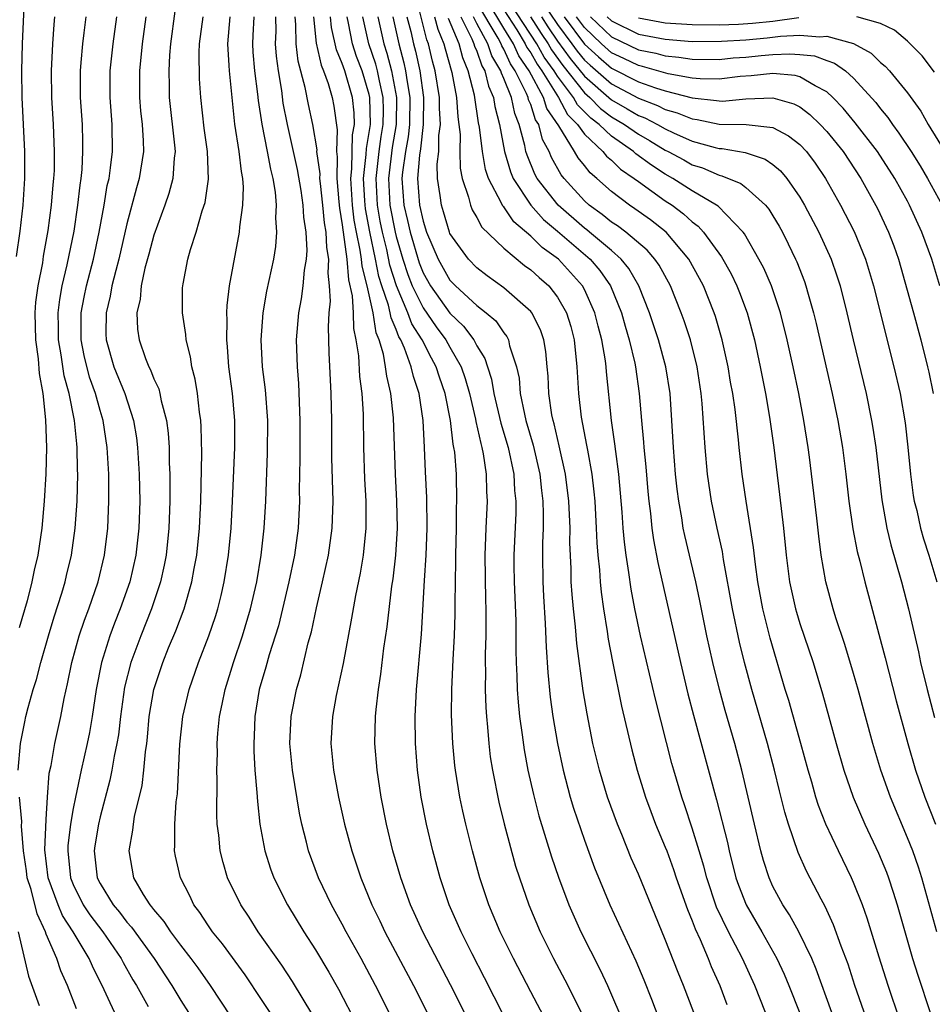
# Model space of a CAD drawing. Units: inches. Extents: x 2607000 to 2610000, y 1473207 to 1476000.
# Drawn here: x 2607739 to 2607807, y 1474134 to 1474207 of the extents above; entities that cross this region are included whole.
import ezdxf

# ---------------------------------------------------------------- set-up
doc = ezdxf.new("R2010")
doc.units = ezdxf.units.IN
doc.header["$MEASUREMENT"] = 0
doc.layers.add('LD26071473_2ft', color=24, linetype='Continuous')

msp = doc.modelspace()

# ---------------------------------------------------------------- linework, layer by layer
at = {"layer": 'LD26071473_2ft'}
for points, elevation in [([(2607738.799, 1474189.201), (2607739.064, 1474191.064), (2607739.274, 1474193), (2607739.414, 1474195), (2607739.417, 1474197), (2607739.211, 1474201), (2607739.18, 1474203), (2607739.227, 1474205), (2607739.435, 1474209.435), (2607739.493, 1474211), (2607739.654, 1474213), (2607739.913, 1474215), (2607740.125, 1474217), (2607740.133, 1474218.133), (2607740.161, 1474219), (2607740.085, 1474219.915), (2607739.964, 1474221), (2607739.057, 1474225.057), (2607738.884, 1474227)], 11482), ([(2607789.125, 1474133), (2607788.359, 1474135), (2607787.956, 1474135.956), (2607787, 1474138.418), (2607785, 1474143.281), (2607784.472, 1474144.472), (2607783.766, 1474146.234), (2607783.443, 1474147), (2607782.709, 1474149), (2607782.106, 1474151), (2607781.63, 1474153), (2607781.19, 1474155.191), (2607780.897, 1474156.898), (2607780.423, 1474160.424), (2607780.331, 1474161.669), (2607780.178, 1474163), (2607780.076, 1474164.076), (2607780.018, 1474165), (2607780.001, 1474165.999), (2607779.913, 1474167.913), (2607779.922, 1474169), (2607779.837, 1474171), (2607779.584, 1474173), (2607779.123, 1474175.122), (2607778.74, 1474176.74), (2607778.661, 1474177), (2607778.577, 1474177.423), (2607778.339, 1474179), (2607778.292, 1474180.292), (2607778.23, 1474181), (2607778.127, 1474182.128), (2607777.978, 1474183), (2607777.731, 1474183.731), (2607777.082, 1474185), (2607777, 1474185.101), (2607775, 1474186.869), (2607773.765, 1474187.765), (2607773, 1474188.357), (2607772.375, 1474189), (2607771, 1474190.909), (2607770.961, 1474191), (2607770.519, 1474192.519), (2607770.364, 1474193), (2607770.276, 1474193.724), (2607770.082, 1474195), (2607770.06, 1474196.06), (2607770.162, 1474197), (2607770.176, 1474198.176), (2607770.295, 1474199), (2607770.219, 1474200.219), (2607770.223, 1474201), (2607769.908, 1474203), (2607769.711, 1474203.711), (2607769.413, 1474205), (2607769.29, 1474205.29), (2607768.362, 1474209)], 11518), ([(2607807.182, 1474139), (2607806.061, 1474143), (2607805.807, 1474143.806), (2607805.386, 1474145), (2607805, 1474145.981), (2607803.73, 1474149), (2607803.027, 1474151), (2607802.42, 1474153), (2607801.347, 1474157), (2607801, 1474158.202), (2607800.343, 1474160.343), (2607799.682, 1474162.318), (2607799.472, 1474163), (2607798.935, 1474165), (2607798.597, 1474167), (2607798.405, 1474168.405), (2607798.268, 1474169.732), (2607797.723, 1474174.277), (2607797.626, 1474175), (2607797.302, 1474177), (2607796.926, 1474179), (2607796.508, 1474181), (2607796.061, 1474183), (2607795.56, 1474185), (2607794.886, 1474187), (2607794.318, 1474188.318), (2607793.964, 1474189), (2607792.887, 1474190.887), (2607792.799, 1474191), (2607790.921, 1474192.921), (2607790.812, 1474193), (2607789, 1474194.068), (2607787.57, 1474195), (2607787, 1474195.32), (2607785.975, 1474195.975), (2607784.82, 1474196.82), (2607784.634, 1474197), (2607783, 1474198.13), (2607782.088, 1474199), (2607781.468, 1474199.468), (2607780.475, 1474200.475), (2607780.191, 1474201), (2607779, 1474202.587), (2607778.745, 1474203), (2607778.013, 1474204.013), (2607777.46, 1474205), (2607775, 1474208.773)], 11534), ([(2607777.275, 1474209), (2607779, 1474206.432), (2607780.069, 1474205), (2607780.457, 1474204.457), (2607781, 1474203.792), (2607781.411, 1474203.411), (2607783, 1474202.017), (2607785, 1474200.962), (2607786.421, 1474200.421), (2607787, 1474200.125), (2607787.878, 1474199.878), (2607789, 1474199.416), (2607789.379, 1474199.378), (2607791, 1474199.038), (2607793.006, 1474199.006), (2607795, 1474198.773), (2607796.169, 1474198.169), (2607797, 1474197.517), (2607797.485, 1474197), (2607798.13, 1474196.129), (2607798.907, 1474195), (2607800.026, 1474193), (2607801.042, 1474191.042), (2607801.875, 1474189), (2607802.468, 1474187), (2607803.997, 1474181), (2607804.447, 1474179), (2607804.82, 1474176.819), (2607805.023, 1474175.023), (2607805.216, 1474173), (2607805.43, 1474171.43), (2607805.503, 1474171), (2607805.683, 1474170.317), (2607805.978, 1474169), (2607806.2, 1474168.2), (2607806.59, 1474167), (2607807.174, 1474165)], 11540), ([(2607802.105, 1474132.105), (2607801.093, 1474135), (2607800.586, 1474136.586), (2607800.076, 1474137.924), (2607799.513, 1474139.513), (2607798.877, 1474140.877), (2607798.577, 1474141.423), (2607797.498, 1474143.498), (2607796.876, 1474144.876), (2607796.149, 1474147), (2607795.88, 1474147.88), (2607795.481, 1474149.481), (2607795.122, 1474151), (2607794.607, 1474153), (2607793.425, 1474157), (2607792.891, 1474159), (2607792.522, 1474160.522), (2607792, 1474163), (2607791.338, 1474166.662), (2607791.249, 1474167.249), (2607790.861, 1474169), (2607790.446, 1474171), (2607790.146, 1474173), (2607789.965, 1474175), (2607789.74, 1474178.26), (2607789.662, 1474179), (2607789.363, 1474181), (2607788.87, 1474183), (2607788.409, 1474184.408), (2607788.194, 1474185), (2607787.391, 1474187), (2607786.544, 1474188.544), (2607786.227, 1474189), (2607785.657, 1474189.657), (2607784.071, 1474191), (2607783.458, 1474191.459), (2607783, 1474191.754), (2607782.322, 1474192.322), (2607781.354, 1474193), (2607781, 1474193.323), (2607779.477, 1474195), (2607779.261, 1474195.261), (2607778.55, 1474196.55), (2607778.362, 1474197), (2607777.886, 1474197.886), (2607777.602, 1474199), (2607777.358, 1474199.358), (2607777, 1474200.481), (2607776.847, 1474200.847), (2607776.814, 1474201), (2607776.694, 1474201.306), (2607775.847, 1474203), (2607775.501, 1474203.501), (2607775, 1474204.614), (2607774.854, 1474204.855), (2607774.804, 1474205), (2607774.578, 1474205.422), (2607773, 1474208.072)], 11528), ([(2607804.423, 1474132.423), (2607803.564, 1474135), (2607802.908, 1474137.093), (2607802.016, 1474140.016), (2607801.655, 1474141), (2607801, 1474142.645), (2607800.841, 1474143), (2607799.863, 1474145), (2607798.924, 1474147), (2607798.384, 1474148.384), (2607798.194, 1474149), (2607797.888, 1474150.112), (2607797.622, 1474151), (2607797.081, 1474153), (2607796.18, 1474156.18), (2607795.923, 1474157), (2607794.808, 1474160.807), (2607794.251, 1474163), (2607793.885, 1474165), (2607793.7, 1474166.3), (2607793.566, 1474167.566), (2607793.007, 1474170.993), (2607792.715, 1474173), (2607792.492, 1474175), (2607792.445, 1474175.555), (2607792.184, 1474177.816), (2607792.012, 1474179), (2607791.855, 1474179.855), (2607791.672, 1474181), (2607791.23, 1474183), (2607790.725, 1474184.725), (2607790.634, 1474185), (2607789.837, 1474187), (2607789.552, 1474187.552), (2607788.754, 1474189), (2607787.071, 1474191), (2607785.907, 1474191.907), (2607784.744, 1474192.744), (2607784.345, 1474193), (2607783, 1474194.015), (2607781.923, 1474195), (2607781.417, 1474195.417), (2607781, 1474195.956), (2607780.528, 1474196.528), (2607780.26, 1474197), (2607779.094, 1474198.906), (2607778.204, 1474200.204), (2607777.951, 1474201), (2607776.88, 1474203), (2607776.112, 1474204.112), (2607775.713, 1474205), (2607775, 1474206.163), (2607773.773, 1474208.227)], 11530), ([(2607750.565, 1474207.435), (2607750.241, 1474205), (2607750.165, 1474204.165), (2607750.1, 1474203), (2607750.135, 1474201.865), (2607750.142, 1474201), (2607750.542, 1474197.458), (2607750.572, 1474197), (2607750.5, 1474196.5), (2607750.401, 1474195), (2607750.115, 1474193.885), (2607749.808, 1474193), (2607749, 1474190.779), (2607748.628, 1474189.372), (2607748.333, 1474188.333), (2607748.049, 1474187), (2607747.978, 1474186.022), (2607747.74, 1474185), (2607747.794, 1474183.794), (2607747.897, 1474183), (2607748.386, 1474181.614), (2607748.623, 1474181), (2607748.755, 1474180.755), (2607749, 1474180.1), (2607749.357, 1474179.358), (2607749.447, 1474179), (2607749.546, 1474178.454), (2607749.937, 1474177), (2607750.06, 1474176.06), (2607750.126, 1474175), (2607750.141, 1474173.859), (2607750.186, 1474173), (2607750.194, 1474171), (2607750.121, 1474169), (2607749.905, 1474167), (2607749.762, 1474166.238), (2607749.488, 1474165), (2607748.823, 1474163), (2607748.022, 1474161), (2607747.284, 1474159), (2607746.82, 1474157.18), (2607746.507, 1474155), (2607746.36, 1474153.64), (2607746.257, 1474153), (2607746.052, 1474152.052), (2607745.882, 1474151), (2607745.732, 1474150.268), (2607745, 1474147.53), (2607744.879, 1474147), (2607744.618, 1474145.382), (2607744.564, 1474145), (2607744.783, 1474143), (2607745, 1474142.573), (2607745.975, 1474141), (2607746.449, 1474140.449), (2607747, 1474139.713), (2607747.345, 1474139.345), (2607749.009, 1474137), (2607750.338, 1474135), (2607751, 1474133.893), (2607751.568, 1474133)], 11492), ([(2607775, 1474207.525), (2607775.964, 1474206.036), (2607776.599, 1474205), (2607776.724, 1474204.724), (2607777, 1474204.323), (2607777.476, 1474203.476), (2607777.819, 1474203), (2607779.067, 1474201), (2607779.744, 1474199.744), (2607780.487, 1474199), (2607781, 1474198.282), (2607782.363, 1474197), (2607782.641, 1474196.641), (2607783, 1474196.345), (2607783.684, 1474195.684), (2607784.693, 1474195), (2607785, 1474194.76), (2607787, 1474193.338), (2607787.512, 1474193), (2607788.356, 1474192.357), (2607789, 1474191.761), (2607789.442, 1474191.442), (2607789.846, 1474191), (2607791.178, 1474189.178), (2607791.895, 1474187.895), (2607792.32, 1474187), (2607792.517, 1474186.517), (2607793.084, 1474185), (2607793.621, 1474183), (2607794.054, 1474181), (2607794.44, 1474179), (2607794.741, 1474177.259), (2607795.064, 1474175), (2607795.494, 1474171.494), (2607795.793, 1474169), (2607795.99, 1474167), (2607796.229, 1474165), (2607796.668, 1474163), (2607796.742, 1474162.742), (2607797, 1474161.92), (2607797.987, 1474159), (2607798.692, 1474156.692), (2607799.703, 1474153), (2607800.272, 1474151), (2607800.962, 1474149), (2607801.832, 1474147), (2607802.849, 1474144.848), (2607803.429, 1474143.429), (2607803.585, 1474143), (2607803.946, 1474141.946), (2607804.241, 1474141), (2607805.383, 1474137), (2607805.765, 1474135.765), (2607806.689, 1474133)], 11532), ([(2607738.924, 1474151), (2607739.089, 1474153), (2607739.404, 1474154.596), (2607739.496, 1474155), (2607739.658, 1474155.658), (2607740.024, 1474157), (2607740.266, 1474157.735), (2607740.588, 1474159), (2607741.175, 1474161), (2607741.597, 1474162.403), (2607742.171, 1474164.172), (2607742.41, 1474165), (2607742.514, 1474165.486), (2607742.883, 1474167), (2607743.16, 1474169), (2607743.291, 1474171), (2607743.34, 1474173), (2607743.323, 1474173.323), (2607743.302, 1474175), (2607743.263, 1474175.262), (2607743.098, 1474177), (2607742.695, 1474179), (2607742.33, 1474180.33), (2607742.107, 1474181.893), (2607741.905, 1474183), (2607741.903, 1474183.903), (2607741.875, 1474185), (2607742, 1474186), (2607742.188, 1474187), (2607742.566, 1474188.567), (2607743.065, 1474191.066), (2607743.351, 1474193), (2607743.509, 1474194.491), (2607743.591, 1474195), (2607743.658, 1474195.658), (2607743.728, 1474197), (2607743.721, 1474197.721), (2607743.684, 1474199), (2607743.554, 1474201), (2607743.539, 1474203), (2607743.605, 1474203.605), (2607743.715, 1474205), (2607743.83, 1474205.83), (2607743.963, 1474207)], 11486), ([(2607741.625, 1474207), (2607741.561, 1474206.439), (2607741.457, 1474205), (2607741.354, 1474203), (2607741.383, 1474201), (2607741.503, 1474199), (2607741.593, 1474197), (2607741.578, 1474195.578), (2607741.549, 1474195), (2607741.494, 1474194.506), (2607741.37, 1474193), (2607741.12, 1474191.12), (2607740.781, 1474189.219), (2607740.712, 1474188.712), (2607740.378, 1474187), (2607740.214, 1474185.786), (2607740.155, 1474185), (2607740.209, 1474183), (2607740.406, 1474181.594), (2607740.485, 1474180.485), (2607740.74, 1474179), (2607740.943, 1474177.056), (2607741.014, 1474174.986), (2607740.971, 1474173.029), (2607740.858, 1474171), (2607740.669, 1474169), (2607740.366, 1474167), (2607740.115, 1474165.885), (2607739.942, 1474165), (2607739.587, 1474163.588), (2607739, 1474161.575)], 11484), ([(2607746.368, 1474132.368), (2607745.313, 1474134.687), (2607744.428, 1474136.428), (2607744.193, 1474137), (2607743.011, 1474138.989), (2607742.21, 1474140.21), (2607741.885, 1474141), (2607741.151, 1474143), (2607740.907, 1474145.094), (2607741, 1474147.346), (2607741.094, 1474149), (2607741.227, 1474150.773), (2607741.358, 1474151.358), (2607741.645, 1474153), (2607742.08, 1474155), (2607742.33, 1474156.33), (2607742.584, 1474157.416), (2607742.906, 1474159), (2607743.455, 1474161), (2607743.837, 1474162.163), (2607744.157, 1474163), (2607744.856, 1474165), (2607745.332, 1474167), (2607745.572, 1474169), (2607745.661, 1474171), (2607745.651, 1474173), (2607745.535, 1474175), (2607745.231, 1474177), (2607745, 1474177.753), (2607744.661, 1474179), (2607744.222, 1474180.222), (2607743.829, 1474181.829), (2607743.601, 1474183), (2607743.603, 1474185), (2607743.822, 1474186.178), (2607743.993, 1474187), (2607744.51, 1474189), (2607744.943, 1474191), (2607745.299, 1474193), (2607745.534, 1474194.466), (2607745.664, 1474195), (2607745.781, 1474195.781), (2607745.92, 1474197), (2607745.892, 1474199), (2607745.739, 1474201), (2607745.745, 1474203), (2607745.974, 1474205), (2607746.25, 1474207)], 11488), ([(2607748.4, 1474207), (2607748.135, 1474205), (2607747.929, 1474203), (2607747.929, 1474201), (2607748.014, 1474200.014), (2607748.128, 1474199), (2607748.203, 1474197.797), (2607748.219, 1474197), (2607747.912, 1474195), (2607747.702, 1474194.298), (2607747, 1474191.63), (2607746.391, 1474189), (2607746.16, 1474188.16), (2607745.871, 1474187), (2607745.751, 1474186.249), (2607745.451, 1474185), (2607745.439, 1474183.439), (2607745.454, 1474183), (2607746.022, 1474181), (2607746.836, 1474179), (2607747.49, 1474177), (2607747.708, 1474175.708), (2607747.792, 1474175), (2607747.917, 1474173), (2607747.949, 1474171), (2607747.879, 1474169), (2607747.653, 1474167), (2607747.205, 1474165), (2607746.502, 1474163), (2607746.069, 1474161.931), (2607745.731, 1474161), (2607745.114, 1474159), (2607744.703, 1474157), (2607744.402, 1474155), (2607744.204, 1474153.796), (2607744.044, 1474153), (2607743.587, 1474151), (2607743.164, 1474149), (2607743, 1474148.149), (2607742.815, 1474147), (2607742.612, 1474145.388), (2607742.597, 1474145), (2607742.797, 1474143), (2607743, 1474142.499), (2607743.755, 1474141), (2607744.245, 1474140.245), (2607745.2, 1474139), (2607746.572, 1474137), (2607746.71, 1474136.71), (2607747.431, 1474135.431), (2607747.703, 1474135), (2607748.565, 1474133.435)], 11490), ([(2607757, 1474129.255), (2607753.211, 1474135), (2607752.3, 1474136.3), (2607751.78, 1474137), (2607751, 1474137.991), (2607750.249, 1474139), (2607749.762, 1474139.761), (2607749, 1474140.642), (2607748.855, 1474140.855), (2607748.719, 1474141), (2607748.231, 1474141.769), (2607747.514, 1474143), (2607747.166, 1474145), (2607747.447, 1474146.552), (2607747.48, 1474147), (2607747.569, 1474147.569), (2607748.123, 1474149.877), (2607748.257, 1474151), (2607748.375, 1474152.375), (2607748.473, 1474153), (2607748.529, 1474153.471), (2607748.66, 1474155), (2607748.994, 1474157), (2607749.653, 1474159), (2607750.094, 1474160.094), (2607750.632, 1474161.368), (2607751.246, 1474163), (2607751.825, 1474165), (2607751.992, 1474165.992), (2607752.187, 1474167), (2607752.39, 1474169), (2607752.479, 1474171), (2607752.555, 1474174.555), (2607752.522, 1474176.522), (2607752.49, 1474177), (2607752.388, 1474177.611), (2607752.23, 1474179), (2607752.066, 1474180.066), (2607751.82, 1474181), (2607751.731, 1474181.731), (2607751.405, 1474183), (2607751.383, 1474183.383), (2607751.133, 1474185), (2607751.136, 1474186.863), (2607751.17, 1474187.171), (2607751.52, 1474189), (2607751.715, 1474189.715), (2607752.135, 1474191), (2607752.592, 1474192.592), (2607752.8, 1474193.2), (2607753.056, 1474194.944), (2607752.984, 1474197), (2607752.736, 1474198.736), (2607752.485, 1474201), (2607752.396, 1474202.396), (2607752.362, 1474204.362), (2607752.398, 1474205), (2607752.65, 1474207)], 11494), ([(2607758.174, 1474132.175), (2607757, 1474133.961), (2607755.779, 1474135.779), (2607754.098, 1474138.098), (2607753.353, 1474139), (2607753, 1474139.514), (2607752.418, 1474140.418), (2607751.97, 1474141), (2607751.66, 1474141.66), (2607750.969, 1474143), (2607750.603, 1474144.603), (2607750.526, 1474145), (2607750.563, 1474145.437), (2607750.547, 1474147), (2607750.663, 1474148.663), (2607750.749, 1474149.251), (2607750.932, 1474152.932), (2607751.157, 1474155), (2607751.616, 1474157), (2607752.304, 1474159), (2607753.079, 1474161), (2607753.566, 1474162.433), (2607753.743, 1474163), (2607753.999, 1474164.001), (2607754.229, 1474165), (2607754.547, 1474167), (2607754.743, 1474169), (2607754.849, 1474171), (2607755.016, 1474175), (2607755.021, 1474177), (2607754.831, 1474179), (2607754.567, 1474181), (2607754.473, 1474182.473), (2607754.415, 1474183), (2607754.454, 1474184.454), (2607754.427, 1474185), (2607754.445, 1474185.555), (2607754.625, 1474187), (2607755.373, 1474191), (2607755.395, 1474191.395), (2607755.619, 1474193), (2607755.661, 1474194.339), (2607755.609, 1474195), (2607755.5, 1474195.5), (2607755.337, 1474197), (2607755.022, 1474199.022), (2607754.609, 1474203), (2607754.605, 1474203.395), (2607754.49, 1474205), (2607754.666, 1474207)], 11496), ([(2607760.801, 1474132.801), (2607759.288, 1474135.288), (2607758.499, 1474136.499), (2607756.753, 1474139), (2607756.072, 1474140.073), (2607755.45, 1474141), (2607754.478, 1474143), (2607754.136, 1474144.136), (2607753.915, 1474145), (2607753.818, 1474146.182), (2607753.711, 1474147), (2607753.677, 1474147.677), (2607753.708, 1474150.293), (2607753.686, 1474151), (2607753.722, 1474152.278), (2607753.712, 1474153), (2607753.761, 1474153.761), (2607753.883, 1474155), (2607754.083, 1474155.917), (2607754.286, 1474157), (2607754.904, 1474159), (2607755.582, 1474161), (2607756.18, 1474163), (2607756.639, 1474165), (2607756.974, 1474167), (2607757.202, 1474169), (2607757.314, 1474171), (2607757.433, 1474174.567), (2607757.459, 1474177), (2607757.288, 1474179.287), (2607757.079, 1474181), (2607756.975, 1474183), (2607757.113, 1474185), (2607757.398, 1474186.602), (2607757.923, 1474189), (2607758.065, 1474189.935), (2607758.145, 1474191), (2607758.065, 1474192.066), (2607758.106, 1474193), (2607758.033, 1474193.967), (2607757.857, 1474195), (2607757.68, 1474195.68), (2607757.444, 1474197), (2607757.037, 1474199.037), (2607756.78, 1474200.78), (2607756.736, 1474201.264), (2607756.513, 1474203), (2607756.384, 1474204.384), (2607756.345, 1474205), (2607756.389, 1474205.611), (2607756.45, 1474207)], 11498), ([(2607758.037, 1474207), (2607758.051, 1474205.949), (2607758.013, 1474205), (2607758.087, 1474204.087), (2607758.226, 1474203), (2607758.472, 1474201.528), (2607758.59, 1474200.59), (2607758.899, 1474199), (2607759.655, 1474195.655), (2607759.912, 1474194.088), (2607760.068, 1474193), (2607760.113, 1474192.113), (2607760.283, 1474191), (2607760.357, 1474189.643), (2607760.317, 1474189), (2607760.172, 1474188.172), (2607760.076, 1474187), (2607759.952, 1474186.048), (2607759.739, 1474185), (2607759.573, 1474183), (2607759.635, 1474181), (2607759.745, 1474179.745), (2607759.853, 1474177), (2607759.837, 1474174.163), (2607759.801, 1474171.801), (2607759.812, 1474171), (2607759.718, 1474169), (2607759.441, 1474167), (2607759.032, 1474165), (2607758.569, 1474163), (2607758.256, 1474161.744), (2607757.572, 1474159.572), (2607757.326, 1474158.674), (2607756.835, 1474157), (2607756.496, 1474155), (2607756.449, 1474153.551), (2607756.415, 1474153), (2607756.422, 1474152.423), (2607756.509, 1474151), (2607756.662, 1474149.338), (2607756.687, 1474148.687), (2607756.883, 1474147), (2607757.245, 1474145), (2607757.664, 1474143.663), (2607757.907, 1474143), (2607758.918, 1474141), (2607760.138, 1474139), (2607761, 1474137.661), (2607761.993, 1474135.992), (2607762.717, 1474134.717), (2607764.087, 1474132.087)], 11500), ([(2607766.482, 1474133), (2607765.466, 1474135), (2607764.396, 1474137), (2607763.291, 1474139), (2607763, 1474139.564), (2607762.198, 1474141), (2607761.241, 1474143), (2607760.496, 1474145), (2607760.341, 1474145.659), (2607759.986, 1474147), (2607759.811, 1474147.811), (2607759.298, 1474151), (2607759.114, 1474153), (2607759.201, 1474155), (2607759.59, 1474157), (2607759.909, 1474158.091), (2607760.474, 1474160.474), (2607760.707, 1474161.293), (2607761.083, 1474163.083), (2607761.538, 1474165), (2607761.978, 1474167), (2607762.252, 1474169), (2607762.312, 1474171), (2607762.218, 1474174.218), (2607762.218, 1474177), (2607762.181, 1474179), (2607762.02, 1474182.02), (2607761.973, 1474183.973), (2607762.033, 1474185), (2607762.13, 1474185.87), (2607762.061, 1474187), (2607761.943, 1474187.943), (2607761.997, 1474189), (2607761.848, 1474189.848), (2607761.805, 1474191), (2607761.69, 1474191.69), (2607761.563, 1474193), (2607761.374, 1474194.626), (2607761.342, 1474195), (2607761.346, 1474195.346), (2607761.117, 1474197), (2607761.121, 1474197.121), (2607760.809, 1474199), (2607760.495, 1474200.495), (2607760.253, 1474201.747), (2607759.722, 1474203.722), (2607759.575, 1474205), (2607759.556, 1474206.444), (2607759.496, 1474207)], 11502), ([(2607760.856, 1474207), (2607761.059, 1474205.059), (2607761.419, 1474203.419), (2607761.599, 1474203), (2607761.944, 1474202.056), (2607762.248, 1474201), (2607762.374, 1474200.374), (2607762.614, 1474198.614), (2607762.559, 1474197), (2607762.612, 1474196.612), (2607762.593, 1474195), (2607762.743, 1474193.257), (2607762.792, 1474192.793), (2607763, 1474191.556), (2607763.34, 1474189), (2607763.461, 1474187.461), (2607763.74, 1474186.26), (2607763.807, 1474185), (2607763.833, 1474183.832), (2607764.017, 1474183), (2607764.196, 1474181.804), (2607764.27, 1474180.27), (2607764.445, 1474179), (2607764.54, 1474177.46), (2607764.575, 1474175), (2607764.66, 1474172.66), (2607764.753, 1474171), (2607764.755, 1474169), (2607764.557, 1474167), (2607764.338, 1474165.662), (2607763.982, 1474163.982), (2607763.687, 1474162.313), (2607763.057, 1474158.944), (2607762.547, 1474156.548), (2607762.268, 1474155), (2607762.159, 1474153), (2607762.349, 1474151), (2607762.715, 1474149), (2607763.166, 1474147), (2607763.698, 1474145), (2607764.038, 1474144.038), (2607764.372, 1474143), (2607765.205, 1474141), (2607765.797, 1474139.798), (2607766.165, 1474139), (2607768.288, 1474135), (2607769.314, 1474133)], 11504), ([(2607775.082, 1474127), (2607771.046, 1474135.046), (2607768.978, 1474139), (2607768.073, 1474141), (2607767.347, 1474143), (2607766.758, 1474145), (2607766.279, 1474147), (2607765.889, 1474149), (2607765.584, 1474151), (2607765.43, 1474153), (2607765.473, 1474155), (2607765.512, 1474155.511), (2607765.679, 1474157), (2607765.853, 1474158.147), (2607766.084, 1474160.085), (2607766.334, 1474161.666), (2607766.692, 1474164.693), (2607766.778, 1474165.221), (2607766.989, 1474167), (2607767.106, 1474169), (2607767.059, 1474171), (2607766.943, 1474173), (2607766.812, 1474177.189), (2607766.616, 1474179), (2607766.298, 1474180.298), (2607766.213, 1474181), (2607766.066, 1474181.934), (2607765.742, 1474183), (2607765.514, 1474183.514), (2607765.283, 1474185), (2607764.838, 1474187), (2607764.468, 1474188.468), (2607764.426, 1474189), (2607764.34, 1474189.66), (2607764.058, 1474191), (2607763.894, 1474191.894), (2607763.759, 1474193), (2607763.64, 1474195), (2607763.717, 1474195.717), (2607763.761, 1474198.239), (2607763.898, 1474199), (2607763.879, 1474199.879), (2607763.768, 1474201), (2607763.183, 1474203), (2607763, 1474203.544), (2607762.562, 1474204.563), (2607762.204, 1474206.204), (2607762.126, 1474207)], 11506), ([(2607775, 1474132.737), (2607773.57, 1474135.57), (2607772.655, 1474137.345), (2607771.824, 1474139), (2607770.944, 1474141), (2607770.275, 1474143), (2607769.728, 1474145), (2607769.257, 1474147), (2607768.872, 1474149), (2607768.593, 1474151), (2607768.437, 1474153), (2607768.416, 1474155), (2607768.518, 1474157), (2607768.887, 1474161.113), (2607769.114, 1474165.114), (2607769.241, 1474167), (2607769.311, 1474169), (2607769.271, 1474171.271), (2607769.182, 1474173.182), (2607769.118, 1474175), (2607769.01, 1474177), (2607768.713, 1474179), (2607768.28, 1474180.28), (2607768.125, 1474181), (2607767.633, 1474182.367), (2607767.34, 1474183), (2607767.207, 1474183.207), (2607767, 1474183.773), (2607766.623, 1474184.623), (2607766.565, 1474185), (2607766.439, 1474185.561), (2607765.942, 1474187), (2607765.716, 1474187.715), (2607765.463, 1474189), (2607765.036, 1474191.036), (2607764.728, 1474192.728), (2607764.674, 1474193.326), (2607764.588, 1474195), (2607764.78, 1474196.78), (2607764.788, 1474197.212), (2607765, 1474198.397), (2607765.085, 1474199), (2607765.054, 1474201), (2607765, 1474201.231), (2607764.466, 1474203), (2607764.06, 1474204.06), (2607763.757, 1474205), (2607763.463, 1474206.537), (2607763.357, 1474207)], 11508), ([(2607778.228, 1474132.228), (2607777, 1474134.534), (2607775.711, 1474137), (2607774.731, 1474139), (2607773.886, 1474141), (2607773.218, 1474143), (2607772.667, 1474145), (2607772.172, 1474147), (2607771.953, 1474147.953), (2607771.739, 1474149), (2607771.409, 1474151), (2607771.364, 1474151.364), (2607771.21, 1474153), (2607771.128, 1474155.129), (2607771.146, 1474157), (2607771.24, 1474159.24), (2607771.337, 1474161), (2607771.389, 1474162.611), (2607771.385, 1474163.385), (2607771.436, 1474166.564), (2607771.43, 1474167), (2607771.478, 1474169), (2607771.494, 1474170.506), (2607771.519, 1474171), (2607771.478, 1474173), (2607771.352, 1474174.648), (2607771.3, 1474175), (2607771.24, 1474175.24), (2607771.035, 1474177), (2607770.647, 1474179), (2607770.22, 1474180.22), (2607769.988, 1474181), (2607769.628, 1474181.628), (2607768.93, 1474183), (2607768.176, 1474184.176), (2607767.874, 1474185), (2607767.018, 1474187.018), (2607766.536, 1474188.536), (2607766.298, 1474189.702), (2607765.982, 1474191), (2607765.82, 1474191.82), (2607765.619, 1474193), (2607765.514, 1474195), (2607765.734, 1474197), (2607765.886, 1474198.114), (2607766.04, 1474199), (2607766.06, 1474200.06), (2607766.043, 1474201), (2607765.753, 1474202.247), (2607765.612, 1474203), (2607765.486, 1474203.486), (2607764.982, 1474205), (2607764.526, 1474207)], 11510), ([(2607765.651, 1474207), (2607766.091, 1474205), (2607766.317, 1474204.317), (2607766.659, 1474203), (2607767.033, 1474201), (2607766.995, 1474199), (2607766.7, 1474197.3), (2607766.424, 1474195), (2607766.536, 1474193), (2607766.922, 1474191), (2607767, 1474190.679), (2607767.49, 1474189), (2607767.865, 1474187.865), (2607768.205, 1474187), (2607769, 1474185.363), (2607769.971, 1474183.971), (2607770.691, 1474183), (2607771, 1474182.44), (2607771.837, 1474181), (2607772.133, 1474180.133), (2607772.45, 1474179), (2607772.893, 1474177.107), (2607772.922, 1474176.923), (2607773.286, 1474175.286), (2607773.373, 1474175), (2607773.472, 1474174.527), (2607773.7, 1474173), (2607773.719, 1474171.719), (2607773.758, 1474171), (2607773.657, 1474169), (2607773.588, 1474167), (2607773.645, 1474163.646), (2607773.672, 1474163), (2607773.655, 1474161.655), (2607773.664, 1474161), (2607773.621, 1474159.62), (2607773.618, 1474159), (2607773.634, 1474158.366), (2607773.622, 1474157), (2607773.659, 1474155.659), (2607773.707, 1474155), (2607773.793, 1474154.206), (2607773.878, 1474153), (2607773.996, 1474151.996), (2607774.15, 1474151), (2607774.623, 1474148.622), (2607775.019, 1474147.018), (2607775.881, 1474143.881), (2607776.16, 1474143), (2607776.858, 1474141), (2607777.701, 1474139), (2607778.696, 1474137), (2607779.763, 1474135), (2607780.837, 1474132.837)], 11512), ([(2607766.745, 1474207), (2607767.197, 1474205), (2607767.583, 1474203.584), (2607767.707, 1474203), (2607767.818, 1474202.182), (2607768.029, 1474201), (2607768.005, 1474199), (2607767.902, 1474198.098), (2607767.686, 1474197), (2607767.465, 1474195.465), (2607767.425, 1474195), (2607767.577, 1474193), (2607767.858, 1474191.858), (2607768.039, 1474191), (2607768.713, 1474188.713), (2607769, 1474187.982), (2607769.554, 1474187), (2607771, 1474184.967), (2607772.019, 1474184.019), (2607772.768, 1474183), (2607773, 1474182.552), (2607773.602, 1474181.603), (2607773.782, 1474181), (2607774.083, 1474180.083), (2607774.273, 1474179), (2607774.793, 1474176.793), (2607775.322, 1474175), (2607775.75, 1474173), (2607775.807, 1474171.806), (2607775.894, 1474171), (2607775.885, 1474170.115), (2607775.741, 1474167), (2607775.747, 1474166.253), (2607775.768, 1474165), (2607775.889, 1474162.111), (2607775.9, 1474159.9), (2607775.926, 1474159), (2607775.979, 1474158.021), (2607776.004, 1474157), (2607776.067, 1474156.068), (2607776.18, 1474155), (2607776.378, 1474153.622), (2607776.516, 1474152.516), (2607776.799, 1474151), (2607777.201, 1474149.2), (2607777.614, 1474147.614), (2607778.555, 1474144.554), (2607779.061, 1474143.061), (2607779.84, 1474141), (2607780.729, 1474139), (2607782.172, 1474136.172), (2607782.717, 1474135), (2607783.997, 1474131.996)], 11514), ([(2607767.804, 1474207), (2607768.092, 1474205.908), (2607768.297, 1474205), (2607768.448, 1474204.448), (2607768.756, 1474203), (2607769.029, 1474201), (2607769.02, 1474199), (2607768.81, 1474197.191), (2607768.733, 1474196.733), (2607768.585, 1474195), (2607768.744, 1474193), (2607769, 1474191.815), (2607769.257, 1474191), (2607770.113, 1474189), (2607771, 1474187.437), (2607771.425, 1474187), (2607773, 1474185.547), (2607773.704, 1474185), (2607774.404, 1474184.404), (2607775, 1474183.506), (2607775.234, 1474183.234), (2607775.353, 1474183), (2607775.438, 1474182.561), (2607775.952, 1474181), (2607776.14, 1474180.14), (2607776.228, 1474179), (2607776.531, 1474177.469), (2607776.646, 1474177), (2607777.173, 1474175.173), (2607777.675, 1474173), (2607777.795, 1474171.796), (2607777.901, 1474171), (2607777.934, 1474170.066), (2607777.923, 1474169), (2607777.88, 1474167.88), (2607777.872, 1474167), (2607777.895, 1474165), (2607777.945, 1474163.945), (2607778.083, 1474161.917), (2607778.146, 1474160.146), (2607778.268, 1474158.268), (2607778.444, 1474156.444), (2607778.639, 1474155), (2607778.983, 1474152.983), (2607779.406, 1474151), (2607779.937, 1474149), (2607780.181, 1474148.181), (2607781, 1474145.79), (2607781.751, 1474143.751), (2607782.892, 1474141), (2607784.823, 1474136.823), (2607785.41, 1474135.41), (2607785.976, 1474133.977), (2607786.533, 1474132.533)], 11516), ([(2607769.862, 1474207), (2607770.091, 1474206.091), (2607770.554, 1474205), (2607770.638, 1474204.638), (2607771.131, 1474202.869), (2607771.48, 1474201), (2607771.576, 1474199.576), (2607771.667, 1474199), (2607771.749, 1474198.251), (2607771.731, 1474197), (2607771.758, 1474195.758), (2607771.918, 1474195), (2607772.387, 1474193.613), (2607772.519, 1474193), (2607772.659, 1474192.659), (2607773, 1474192.086), (2607773.374, 1474191.374), (2607775, 1474189.808), (2607776.535, 1474188.534), (2607777, 1474188.204), (2607777.62, 1474187.62), (2607778.345, 1474187), (2607779, 1474186.171), (2607779.665, 1474185), (2607779.978, 1474183.978), (2607780.236, 1474183), (2607780.44, 1474181), (2607780.544, 1474179), (2607780.759, 1474177.241), (2607781.159, 1474175.159), (2607781.213, 1474174.787), (2607781.547, 1474173), (2607781.704, 1474171.704), (2607781.767, 1474171), (2607781.877, 1474169), (2607781.914, 1474167.915), (2607781.988, 1474167), (2607782.109, 1474165.891), (2607782.163, 1474165), (2607782.234, 1474164.234), (2607782.409, 1474163), (2607782.684, 1474161.316), (2607782.755, 1474160.755), (2607783.077, 1474159.077), (2607783.759, 1474155.759), (2607784.514, 1474152.513), (2607784.908, 1474151), (2607785.529, 1474149), (2607785.927, 1474147.927), (2607786.281, 1474147), (2607787, 1474145.287), (2607787.107, 1474145), (2607787.613, 1474143.613), (2607787.812, 1474143), (2607788.642, 1474140.642), (2607789, 1474139.795), (2607789.211, 1474139.211), (2607789.585, 1474138.415), (2607790.185, 1474137), (2607790.414, 1474136.414), (2607791.056, 1474135), (2607791.587, 1474133.587)], 11520), ([(2607794.456, 1474133), (2607793.656, 1474135), (2607792.734, 1474137), (2607791.692, 1474139), (2607790.818, 1474140.818), (2607790.078, 1474143), (2607789.862, 1474143.862), (2607789.52, 1474145), (2607789, 1474146.704), (2607788.428, 1474148.427), (2607788.221, 1474149), (2607787.641, 1474151), (2607787.5, 1474151.5), (2607786.273, 1474156.274), (2607785.171, 1474161), (2607784.751, 1474163), (2607784.465, 1474164.465), (2607784.304, 1474165.696), (2607784.086, 1474167), (2607783.961, 1474167.961), (2607783.877, 1474169), (2607783.803, 1474170.197), (2607783.557, 1474173), (2607783.317, 1474174.683), (2607783.26, 1474175.259), (2607782.996, 1474177.004), (2607782.625, 1474180.625), (2607782.604, 1474181), (2607782.555, 1474181.445), (2607782.285, 1474183), (2607782.009, 1474184.009), (2607781.769, 1474185), (2607781, 1474186.737), (2607780.859, 1474187), (2607779.056, 1474189), (2607777.849, 1474189.848), (2607777, 1474190.712), (2607775.758, 1474191.757), (2607775, 1474192.877), (2607774.938, 1474192.938), (2607774.843, 1474193.157), (2607773.87, 1474195), (2607773.646, 1474195.646), (2607773.414, 1474197), (2607773.199, 1474198.801), (2607773.129, 1474199.129), (2607772.822, 1474201.178), (2607772.366, 1474203), (2607771.95, 1474203.95), (2607771.677, 1474205), (2607770.893, 1474206.893)], 11522), ([(2607771.812, 1474207), (2607772.638, 1474205.362), (2607772.787, 1474205), (2607772.831, 1474204.831), (2607773, 1474204.446), (2607773.371, 1474203.371), (2607773.595, 1474203), (2607773.863, 1474201.862), (2607774.238, 1474201), (2607774.336, 1474200.336), (2607774.678, 1474199), (2607775.045, 1474197), (2607775.492, 1474195.492), (2607775.698, 1474195), (2607777, 1474193.017), (2607777.944, 1474191.944), (2607779, 1474191.071), (2607781.415, 1474189), (2607782.144, 1474188.144), (2607782.929, 1474187), (2607783.739, 1474185), (2607784.01, 1474184.01), (2607784.321, 1474183), (2607784.739, 1474181.261), (2607784.788, 1474181), (2607785.065, 1474179), (2607785.23, 1474177), (2607785.391, 1474175.391), (2607785.413, 1474175), (2607785.564, 1474173.564), (2607785.717, 1474171.717), (2607785.787, 1474171), (2607785.905, 1474170.095), (2607786.006, 1474169), (2607786.123, 1474168.124), (2607786.44, 1474166.44), (2607788.136, 1474159), (2607788.69, 1474156.69), (2607789.104, 1474155.104), (2607790.809, 1474148.809), (2607791.619, 1474145.619), (2607791.747, 1474145), (2607792.251, 1474143), (2607792.446, 1474142.446), (2607793.005, 1474141), (2607794.184, 1474139), (2607795.299, 1474137), (2607795.841, 1474135.841), (2607796.192, 1474135), (2607797, 1474132.951)], 11524), ([(2607799.378, 1474133), (2607798.218, 1474136.218), (2607797.883, 1474137), (2607796.923, 1474139), (2607796.245, 1474140.244), (2607795.734, 1474141), (2607795, 1474142.37), (2607794.712, 1474143), (2607794.296, 1474144.296), (2607794.102, 1474145), (2607793.621, 1474147), (2607792.69, 1474151), (2607792.162, 1474153), (2607791.45, 1474155.45), (2607791.028, 1474157), (2607790.54, 1474159), (2607790.1, 1474161), (2607789.581, 1474163.582), (2607789.275, 1474165), (2607788.451, 1474168.451), (2607788.342, 1474169), (2607788.227, 1474169.773), (2607788.001, 1474171), (2607787.884, 1474171.884), (2607787.768, 1474173), (2607787.608, 1474175), (2607787.494, 1474177), (2607787.353, 1474179), (2607787.047, 1474181), (2607786.509, 1474183), (2607785.837, 1474185), (2607785.037, 1474187), (2607784.297, 1474188.297), (2607783.723, 1474189), (2607783, 1474189.631), (2607781.378, 1474191), (2607781.172, 1474191.172), (2607781, 1474191.293), (2607779.034, 1474193), (2607777.491, 1474195), (2607777.318, 1474195.318), (2607776.729, 1474196.73), (2607776.649, 1474197), (2607776.565, 1474197.435), (2607776.154, 1474199), (2607775.814, 1474199.814), (2607775.562, 1474201), (2607775, 1474202.428), (2607774.826, 1474202.826), (2607774.786, 1474203), (2607774.113, 1474204.113), (2607773.807, 1474205), (2607773, 1474206.504), (2607772.75, 1474207)], 11526), ([(2607776.982, 1474207), (2607777.772, 1474205.772), (2607778.3, 1474205), (2607778.551, 1474204.551), (2607779.387, 1474203.387), (2607781, 1474201.348), (2607781.399, 1474201), (2607782.188, 1474200.188), (2607783, 1474199.576), (2607783.975, 1474199), (2607785, 1474198.274), (2607785.823, 1474197.823), (2607787, 1474197.1), (2607787.211, 1474197), (2607788.372, 1474196.373), (2607789, 1474196.013), (2607789.773, 1474195.773), (2607791, 1474195.232), (2607791.199, 1474195.198), (2607792.617, 1474194.617), (2607793, 1474194.318), (2607794.456, 1474193), (2607794.704, 1474192.704), (2607795, 1474192.226), (2607795.457, 1474191.457), (2607795.707, 1474191), (2607796.14, 1474190.14), (2607796.687, 1474189), (2607796.784, 1474188.784), (2607797.342, 1474187.342), (2607797.458, 1474187), (2607797.62, 1474186.38), (2607798.018, 1474185), (2607798.212, 1474184.212), (2607799.408, 1474179), (2607799.824, 1474177), (2607800.168, 1474175), (2607800.428, 1474173), (2607800.653, 1474171), (2607800.939, 1474168.939), (2607801.259, 1474167.259), (2607801.45, 1474166.55), (2607801.826, 1474165), (2607803.345, 1474159.345), (2607804.168, 1474156.168), (2607805.028, 1474153), (2607805.602, 1474151), (2607806.282, 1474149), (2607807.077, 1474147)], 11536), ([(2607777.802, 1474207), (2607778.271, 1474206.271), (2607779, 1474205.204), (2607779.922, 1474203.922), (2607781, 1474202.586), (2607783, 1474200.84), (2607784.172, 1474200.172), (2607785, 1474199.672), (2607785.487, 1474199.487), (2607786.436, 1474199), (2607787, 1474198.677), (2607787.614, 1474198.386), (2607789, 1474197.773), (2607790.713, 1474197.287), (2607791, 1474197.223), (2607791.22, 1474197.219), (2607792.926, 1474196.925), (2607794.433, 1474196.433), (2607795, 1474196.027), (2607795.563, 1474195.563), (2607796.033, 1474195), (2607797, 1474193.609), (2607797.356, 1474193), (2607798.42, 1474191), (2607799.338, 1474189), (2607799.762, 1474187.761), (2607799.998, 1474187), (2607800.494, 1474185), (2607800.954, 1474183), (2607801.924, 1474179), (2607802.327, 1474177), (2607802.425, 1474176.425), (2607802.64, 1474175), (2607803.093, 1474171.093), (2607803.461, 1474169), (2607803.759, 1474167.759), (2607804.556, 1474165), (2607805.075, 1474163), (2607805.807, 1474159.808), (2607805.977, 1474159), (2607806.458, 1474157), (2607807, 1474154.91)], 11538), ([(2607779.491, 1474207), (2607781, 1474204.982), (2607782.029, 1474204.029), (2607783, 1474203.18), (2607785, 1474202.177), (2607786.281, 1474201.719), (2607787, 1474201.507), (2607789, 1474200.974), (2607790.797, 1474200.797), (2607791, 1474200.754), (2607791.25, 1474200.75), (2607793, 1474200.914), (2607795, 1474200.991), (2607796.545, 1474200.545), (2607797, 1474200.309), (2607797.754, 1474199.754), (2607798.518, 1474199), (2607799, 1474198.484), (2607800.21, 1474197), (2607801.536, 1474195), (2607802.767, 1474192.767), (2607803.602, 1474191), (2607803.984, 1474189.984), (2607804.329, 1474189), (2607805.456, 1474185), (2607806, 1474183), (2607806.495, 1474181), (2607806.584, 1474180.585), (2607806.909, 1474179)], 11542), ([(2607807.41, 1474187), (2607806.807, 1474189), (2607806.075, 1474191), (2607805.161, 1474193), (2607805, 1474193.297), (2607804.062, 1474195), (2607802.783, 1474197), (2607801.125, 1474199.125), (2607800.218, 1474200.218), (2607799.463, 1474201), (2607799, 1474201.427), (2607798.134, 1474201.866), (2607797, 1474202.55), (2607796.648, 1474202.648), (2607795, 1474202.793), (2607793.381, 1474202.619), (2607792.571, 1474202.571), (2607791, 1474202.381), (2607789.6, 1474202.399), (2607789, 1474202.456), (2607787.222, 1474202.778), (2607785.315, 1474203.315), (2607785, 1474203.378), (2607783.913, 1474203.913), (2607783, 1474204.338), (2607782.266, 1474205), (2607781, 1474206.204), (2607780.405, 1474207)], 11544), ([(2607781.438, 1474207), (2607783, 1474205.513), (2607785, 1474204.556), (2607786.297, 1474204.297), (2607787, 1474204.101), (2607788.014, 1474204.013), (2607789, 1474203.851), (2607791, 1474203.842), (2607792.05, 1474203.95), (2607793, 1474204.017), (2607794.127, 1474204.127), (2607795, 1474204.197), (2607796.268, 1474204.268), (2607797, 1474204.213), (2607798.103, 1474204.103), (2607799, 1474203.771), (2607799.576, 1474203.575), (2607800.387, 1474203), (2607801, 1474202.444), (2607802.641, 1474200.641), (2607803, 1474200.166), (2607803.531, 1474199.531), (2607803.88, 1474199), (2607804.369, 1474198.37), (2607805.267, 1474197), (2607805.936, 1474195.936), (2607806.486, 1474195), (2607807.589, 1474193)], 11546), ([(2607782.694, 1474207), (2607783, 1474206.709), (2607785, 1474205.73), (2607787, 1474205.338), (2607789, 1474205.179), (2607791.192, 1474205.191), (2607793, 1474205.304), (2607794.562, 1474205.438), (2607795.558, 1474205.558), (2607797, 1474205.635), (2607798.49, 1474205.51), (2607799, 1474205.561), (2607801, 1474205.013), (2607802.294, 1474204.294), (2607803, 1474203.62), (2607803.352, 1474203.352), (2607803.665, 1474203), (2607805, 1474201.347), (2607805.987, 1474199.987), (2607806.544, 1474199), (2607807.774, 1474197)], 11548), ([(2607796.93, 1474206.93), (2607795, 1474206.664), (2607793.487, 1474206.513), (2607792.436, 1474206.437), (2607791, 1474206.391), (2607789, 1474206.403), (2607787, 1474206.529), (2607785, 1474206.901)], 11550), ([(2607807, 1474202.899), (2607806.096, 1474204.096), (2607805, 1474205.194), (2607804.025, 1474206.025), (2607803, 1474206.506), (2607801.234, 1474207)], 11550), ([(2607743.259, 1474133.259), (2607742.574, 1474135), (2607742.084, 1474136.084), (2607741.78, 1474137), (2607741, 1474138.816), (2607740.934, 1474139), (2607740.316, 1474140.316), (2607739.868, 1474142.132), (2607739.593, 1474143), (2607739.533, 1474143.533), (2607739.304, 1474145), (2607739.165, 1474146.835), (2607739.181, 1474147.181), (2607739.015, 1474149)], 11486), ([(2607738.919, 1474139), (2607739.689, 1474135.689), (2607740.476, 1474133.524)], 11484)]:
    msp.add_lwpolyline(points, dxfattribs=dict(at, elevation=elevation))

doc.saveas('drawing.dxf')
